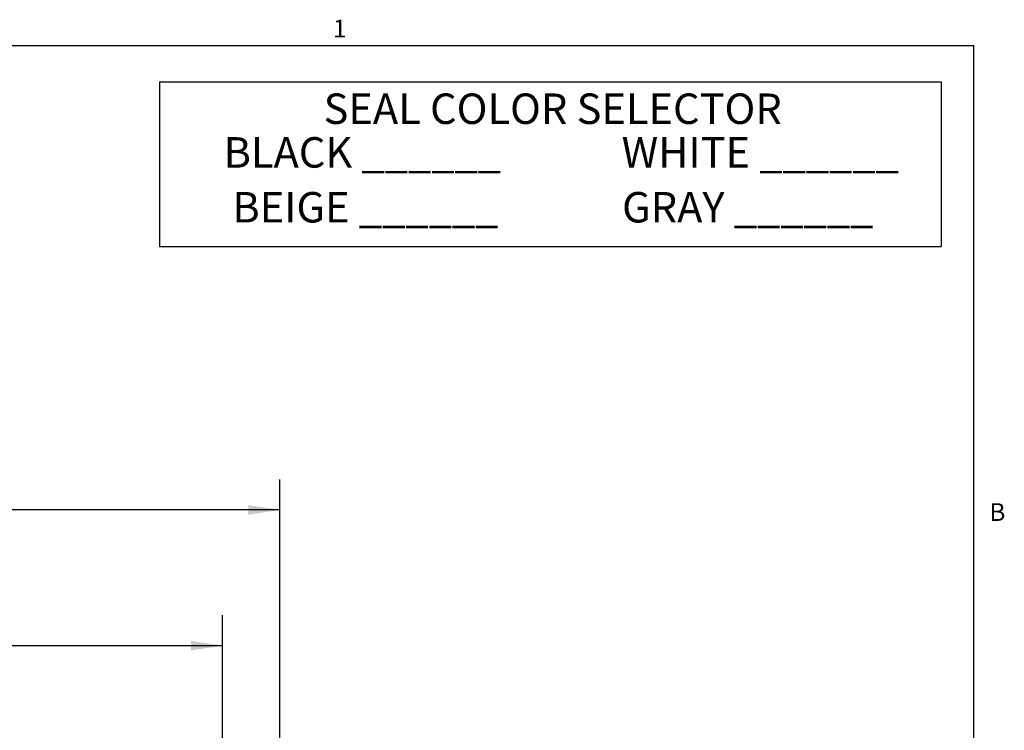
# Model space of a CAD drawing. Units: inches. Extents: x 0.1 to 10.8, y 0.2 to 8.4.
# Drawn here: x 6.7 to 10.8, y 5.4 to 8.3 of the extents above; entities that cross this region are included whole.
import ezdxf

# ---------------------------------------------------------------- set-up
doc = ezdxf.new("R2010")
doc.units = ezdxf.units.IN
doc.header["$MEASUREMENT"] = 0
doc.layers.add('FORMAT', color=7, linetype='Continuous')
doc.styles.add('SLDTEXTSTYLE0', font='TXT', dxfattribs={"width": 0.75})
doc.styles.add('SLDTEXTSTYLE1', font='TXT', dxfattribs={"width": 0.605})
doc.dimstyles.new('SLDDIMSTYLE2', dxfattribs={"dimtxt": 0.125, "dimasz": 0.13, "dimexe": 0, "dimexo": 0.0625, "dimgap": 0.03125, "dimtad": 0, "dimtih": 1, "dimtoh": 1, "dimdec": 3, "dimlfac": 0.708333, "dimrnd": 1e-09, "dimzin": 12, "dimdsep": 46, "dimtxsty": 'SLDTEXTSTYLE0', "dimsah": 1, "dimcen": 0.09, "dimadec": 0, "dimazin": 3, "dimtfac": 1, "dimtdec": 3, "dimtofl": 0, "dimtmove": 0, "dimatfit": 3, "dimfxl": 0, "dimfrac": 2, "dimtolj": 1, "dimtzin": 12, "dimarcsym": 0})
doc.dimstyles.new('SLDDIMSTYLE3', dxfattribs={"dimtxt": 0.125, "dimasz": 0.13, "dimexe": 0, "dimexo": 0.0625, "dimgap": 0.03125, "dimtad": 0, "dimtih": 1, "dimtoh": 1, "dimdec": 3, "dimlfac": 0.708333, "dimrnd": 1e-09, "dimzin": 12, "dimdsep": 46, "dimtxsty": 'SLDTEXTSTYLE0', "dimsah": 1, "dimcen": 0.09, "dimadec": 0, "dimazin": 3, "dimtfac": 1, "dimtdec": 3, "dimtofl": 0, "dimtmove": 0, "dimatfit": 3, "dimfxl": 0, "dimfrac": 2, "dimtolj": 1, "dimtzin": 12, "dimarcsym": 0})

# ---------------------------------------------------------------- blocks, each defined once
blk = doc.blocks.new('SW_TABLEANNOTATION_0')
at = {"layer": 'FORMAT', "color": 0}
for p, q in [((0, 0), (0, -0.225)), ((0, 0), (1.6031, 0)), ((1.6031, 0), (3.2061, 0)), ((3.2061, 0), (3.2061, -0.225)), ((0, -0.225), (0, -0.45)), ((3.2061, -0.225), (3.2061, -0.45)), ((0, -0.45), (0, -0.675)), ((3.2061, -0.45), (3.2061, -0.675)), ((0, -0.675), (1.6031, -0.675)), ((1.6031, -0.675), (3.2061, -0.675))]:
    blk.add_line(p, q, dxfattribs=at)
at = {"layer": 'FORMAT', "color": 0, "char_height": 0.125, "attachment_point": 1, "style": 'SLDTEXTSTYLE0'}
for s, insert in [('SEAL COLOR SELECTOR', (0.6735, -0.0475)), ('BLACK ______', (0.2636, -0.2267)), ('WHITE ______', (1.8955, -0.2267)), ('BEIGE ______', (0.2997, -0.4517)), ('GRAY ______', (1.8973, -0.4517))]:
    blk.add_mtext(s, dxfattribs=dict(at, insert=insert))
blk = doc.blocks.new('_D_2')
at = {"layer": 'FORMAT'}
for p, q in [((3.4321, 4.5533), (3.4321, 6.4125)), ((5.247, 6.3867), (5.209, 6.3867)), ((5.209, 6.3867), (5.209, 6.1883)), ((5.8366, 6.3867), (5.8747, 6.3867)), ((5.8747, 6.3867), (5.8747, 6.1883)), ((7.785, 4.7627), (7.785, 6.4125)), ((3.4321, 6.2875), (4.8209, 6.2875)), ((7.785, 6.2875), (5.9381, 6.2875)), ((5.209, 6.1883), (5.247, 6.1883)), ((5.8747, 6.1883), (5.8366, 6.1883))]:
    blk.add_line(p, q, dxfattribs=at)
for points in [[(3.4321, 6.2875), (3.5621, 6.2675), (3.5621, 6.3075)], [(7.785, 6.2875), (7.655, 6.3075), (7.655, 6.2675)]]:
    blk.add_solid(points, dxfattribs=at)
at = {"layer": 'FORMAT', "char_height": 0.125, "attachment_point": 1, "style": 'SLDTEXTSTYLE0'}
for s, insert in [('3\'-1"', (4.8462, 6.3494)), ('940mm', (5.247, 6.3494))]:
    blk.add_mtext(s, dxfattribs=dict(at, insert=insert))
blk = doc.blocks.new('_D_3')
at = {"layer": 'FORMAT'}
for p, q in [((3.6674, 4.5568), (3.6674, 5.8556)), ((7.5497, 4.5568), (7.5497, 5.8556)), ((5.5701, 5.8298), (5.532, 5.8298)), ((5.532, 5.8298), (5.532, 5.6314)), ((6.1597, 5.8298), (6.1978, 5.8298)), ((6.1978, 5.8298), (6.1978, 5.6314)), ((3.6674, 5.7306), (5.1439, 5.7306)), ((7.5497, 5.7306), (6.2612, 5.7306)), ((5.532, 5.6314), (5.5701, 5.6314)), ((6.1978, 5.6314), (6.1597, 5.6314))]:
    blk.add_line(p, q, dxfattribs=at)
for points in [[(3.6674, 5.7306), (3.7974, 5.7106), (3.7974, 5.7506)], [(7.5497, 5.7306), (7.4197, 5.7506), (7.4197, 5.7106)]]:
    blk.add_solid(points, dxfattribs=at)
at = {"layer": 'FORMAT', "char_height": 0.125, "attachment_point": 1, "style": 'SLDTEXTSTYLE0'}
for s, insert in [('2\'-9"', (5.1693, 5.7925)), ('838mm', (5.5701, 5.7925))]:
    blk.add_mtext(s, dxfattribs=dict(at, insert=insert))

msp = doc.modelspace()

# ---------------------------------------------------------------- linework, layer by layer
at = {"color": 8, "linetype": 'Continuous', "lineweight": 18}
for p in [(0.329927, 8.1920732), (10.629927, 0.3920732)]:
    msp.add_line(p, (10.629927, 8.1920732), dxfattribs=at)
at = {"layer": 'FORMAT'}
for p in [(0.329927, 8.1920732), (10.629927, 0.3920732)]:
    msp.add_line(p, (10.629927, 8.1920732), dxfattribs=at)

# ---------------------------------------------------------------- block references
msp.add_blockref('SW_TABLEANNOTATION_0', (7.2905316, 8.0431411), dxfattribs=at)

# ---------------------------------------------------------------- texts
at = {"layer": 'FORMAT', "char_height": 0.0729167, "attachment_point": 1, "style": 'SLDTEXTSTYLE1'}
for s, insert in [('1', (8.0026201, 8.298341)), ('B', (10.6941223, 6.3151234))]:
    msp.add_mtext(s, dxfattribs=dict(at, insert=insert))

# ---------------------------------------------------------------- dimensions: what is measured, and where the dimension line sits
at = {"layer": 'FORMAT'}
for base, p1, p2, dimstyle, picture, middle in [((7.7850081, 6.2875055), (3.432067, 4.5032906), (7.7850081, 4.7127023), 'SLDDIMSTYLE2', '_D_2', (5.3795051, 6.2875055)), ((7.549714, 5.7306251), (3.667361, 4.50682), (7.549714, 4.50682), 'SLDDIMSTYLE3', '_D_3', (5.702587, 5.7306251))]:
    dim = msp.add_linear_dim(base=base, p1=p1, p2=p2, dimstyle=dimstyle, dxfattribs=at)
    dim.commit()
    dim.dimension.update_dxf_attribs({"geometry": picture, "text_midpoint": middle, "dimtype": 160})

doc.saveas('drawing.dxf')
